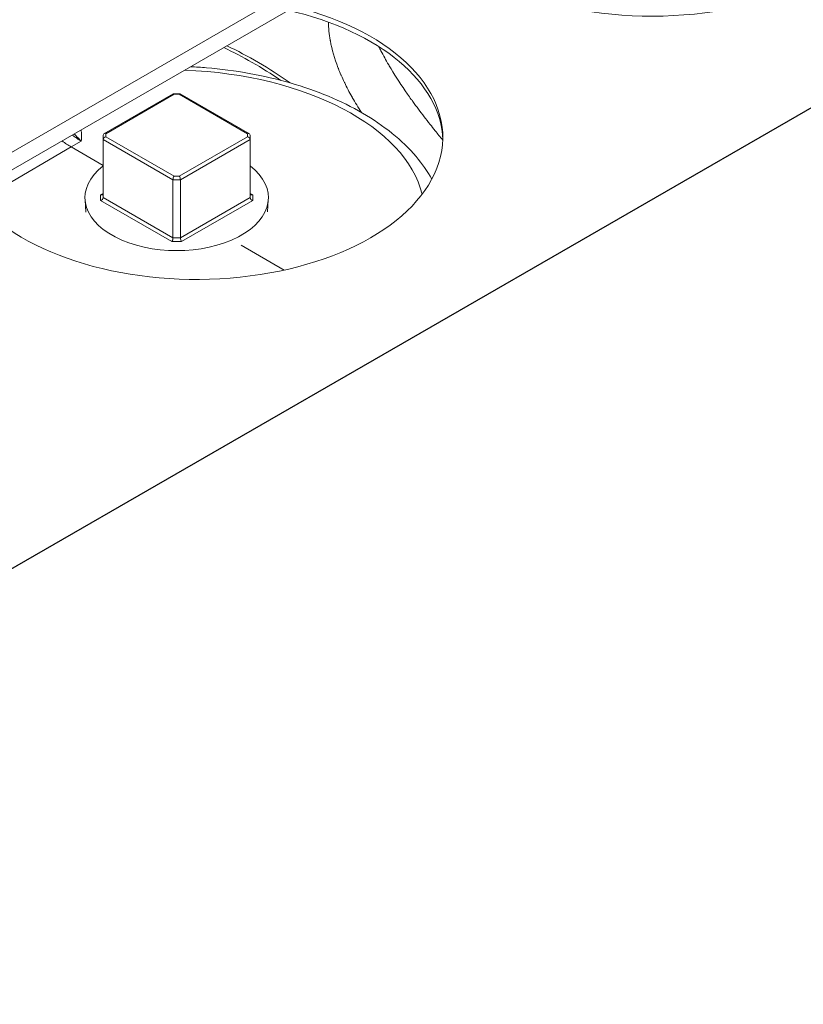
# Model space of a CAD drawing. Extents: x 30 to 41.1, y 2.6 to 9.8.
# Drawn here: x 35.9 to 36.1, y 7.9 to 8 of the extents above; entities that cross this region are included whole.
import ezdxf

# ---------------------------------------------------------------- set-up
doc = ezdxf.new("R2010")
doc.units = 0
doc.header["$MEASUREMENT"] = 0
for name, color, linetype, lineweight in [('1', 1, 'Continuous', 30), ('Visible (ANSI)', 7, 'Continuous', 13), ('Visible Narrow (ANSI)', 7, 'Continuous', 13), ('Visible Tangent Edges(ANSI)', 7, 'Continuous', 30)]:
    doc.layers.add(name, color=color, linetype=linetype, lineweight=lineweight)

# ---------------------------------------------------------------- blocks, each defined once
blk = doc.blocks.new('A$C13CE1E5A')
at = {"layer": 'Visible (ANSI)'}
for p, q in [((3.672264646149415, 2.553509281032092), (7.472963595027181, 4.74784384227533)), ((3.619443769594795, 2.420951061118487), (7.420142718472562, 4.615285622361753)), ((5.58080347282305, 3.455491919767468), (5.977745211064644, 3.684666339193868)), ((5.978551414670733, 3.684882360799051), (6.01572580402285, 3.684882360799051)), ((6.016532007629053, 3.684666339193839), (6.413473745870647, 3.455491919767468)), ((5.576410074540831, 3.447882330724823), (5.576410074540831, 3.423387433296995)), ((6.417867144152808, 3.423387433296966), (6.417867144152808, 3.447882330724795)), ((5.576410074541002, 3.27478505556806), (5.393007116474507, 3.380672802777923)), ((5.576410074540831, 3.090665076568939), (5.576410074540831, 3.423387433296995)), ((6.417867144152808, 3.423387433296966), (6.417867144152808, 3.090665076568911)), ((5.975925405911198, 3.19272714918489), (5.975925405911198, 2.860004792456834)), ((6.018351812782385, 2.860004792456834), (6.018351812782385, 3.19272714918489)), ((5.4778468721438, 3.007975774196723), (5.472629827828257, 3.077556070632667)), ((6.516498085882063, 3.008879221155198), (6.521647390865382, 3.077556070632639)), ((6.613007890823951, 2.676305027295697), (6.365255777220568, 2.819344776776902))]:
    blk.add_line(p, q, dxfattribs=at)
for centre, major_axis, ratio, start_param, end_param in [((8.719440175971386, 4.943289369844976), (1.41, -8.986687159957959e-14), 0.57735026918963, 3.550933034766912, 8.885462123036097), ((6.110216153393026, 3.436853178033331), (1.41, -5.463695987328525e-15), 0.5773502691896303, 3.551551097124616, 7.44402319043967), ((6.110216153393026, 3.407459301119914), (1.409999999999999, -4.515744733527027e-15), 0.577350269189631, 0.01805477104192136, 1.188434909956095), ((6.433467687512689, 1.798533721733577), (-1.263525001059206, 2.188489498468062), 0.5773502691896227, 5.408706652977364, 5.59136205095573), ((6.451145357042606, 1.808739928994072), (1.263525001059669, -2.188489498469191), 0.5773502691896228, 2.246791113249424, 2.449769397366374), ((8.430842794020577, 2.951979107132857), (-0.8486603943715444, 1.469922921422972), 0.5773502691896228, 0.6673555850985693, 0.6673612429892222), ((5.982138609346862, 3.669882360799065), (-0.004004741038716815, 0.01494589702764666), 0.3178372451957695, 5.582746371145088, 6.368144534536871), ((6.012138609346835, 3.669882360799065), (0.004004741038716949, 0.01494589702764661), 0.3178372451957815, 6.198226079821418, 6.983624243213544), ((5.591410074540818, 3.444295136048751), (-0.01385819298766924, 0.00800103145191284), 0.7174389352142928, 5.10508806208342, 6.675884388878642), ((5.591410074540818, 3.426974627973053), (-0.01385819298766956, -0.00800103145191219), 0.717438935214297, 4.319689898685994, 5.890486225480591), ((6.402867144152822, 3.444295136048737), (0.01385819298766954, 0.008001031451912256), 0.7174389352142989, 5.890486225480586, 7.461282552275783), ((6.402867144152822, 3.426974627973053), (0.01385819298766923, -0.008001031451912843), 0.717438935214293, 0.3926990816990562, 1.963495408493627), ((5.393349637153506, 3.788972184253538), (0.2499189604747475, -0.4330668884331623), 0.5779096296166979, 5.350474686338529, 5.497527578139238), ((5.997138609346848, 3.090665076568939), (0.5249999999999999, -7.080949999577769e-15), 0.5773502691896348, 2.500407932876834, 6.924370027892581), ((5.982138609346862, 3.201387403222725), (0.004004741038717436, 0.01494589702764648), 0.3178372451957815, 0.7004389360345593, 2.271235262828618), ((6.012138609346835, 3.201387403222725), (-0.004004741038716376, 0.01494589702764676), 0.3178372451957669, 4.011950044351478, 5.58274637114568), ((5.561410074540845, 3.11874716867284), (0.01385819298766968, -0.008001031451911968), 0.717438935214293, 5.105088062083356, 6.67588438887848), ((6.432867144152851, 3.11874716867284), (-0.01385819298766952, -0.008001031451912331), 0.717438935214295, 5.890486225480578, 7.461282552275781), ((5.561410074540845, 3.087077881892867), (0.01385819298766952, 0.008001031451912331), 0.717438935214295, 4.319689898685988, 5.890486225480578), ((6.432867144152851, 3.087077881892853), (0.01385819298766909, -0.008001031451912997), 0.717438935214293, 3.534291735288866, 5.10508806208343), ((5.969712202475648, 2.851344538418999), (-0.004004741038717025, -0.01494589702764657), 0.3178372451957889, 0.7004389360339581, 2.271235262828207), ((6.024565016218048, 2.851344538418999), (-0.00400474103871652, 0.01494589702764674), 0.3178372451957754, 0.870357390761658, 2.441153717555883)]:
    blk.add_ellipse(centre, major_axis=major_axis, ratio=ratio, start_param=start_param, end_param=end_param, dxfattribs=at)
blk.add_open_spline([(6.077147720810103, 3.839907098940955), (6.107278915698942, 3.838435813441436), (6.137318396796275, 3.836454243702008), (6.33238697873071, 3.820176766142055), (6.496642889411419, 3.790398424559797), (6.798382595753083, 3.70304855133125), (6.939661006077358, 3.644321024754518), (7.183226047794165, 3.503413364251131), (7.288319084416059, 3.419099753590885), (7.402133245718744, 3.284686258825033), (7.432312695420308, 3.241178703212327), (7.457118197177238, 3.196052510502227)], degree=3, knots=[2.334429462316272, 2.334429462316272, 2.334429462316272, 2.334429462316272, 2.563486071694554, 2.563486071694554, 3.830324002724617, 3.830324002724617, 5.10035945170381, 5.10035945170381, 6.387043123552838, 6.387043123552838, 6.954243608611731, 6.954243608611731, 6.954243608611731, 6.954243608611731], dxfattribs=at)
at = {"layer": 'Visible Narrow (ANSI)'}
for p, q in [((5.591410074540818, 3.456542584762659), (5.982138609346862, 3.682129809512972)), ((5.982138609346862, 3.682129809512972), (6.012138609346835, 3.682129809512972)), ((6.012138609346835, 3.682129809512972), (6.402867144152822, 3.456542584762644)), ((5.591410074540818, 3.439222076686988), (5.591410074540818, 3.456542584762659)), ((5.982138609346862, 3.213634851936661), (5.591410074540818, 3.439222076686988)), ((6.402867144152822, 3.43922207668696), (6.012138609346835, 3.213634851936661)), ((6.402867144152822, 3.456542584762644), (6.402867144152822, 3.43922207668696)), ((5.393007116474507, 3.380672802777923), (4.990825964707483, 3.145237576155282)), ((5.450696640336446, 3.413489206963007), (5.393007116474507, 3.380672802777923)), ((5.576410074540831, 3.423387433296995), (5.975925405911198, 3.19272714918489)), ((6.018351812782385, 3.19272714918489), (6.417867144152808, 3.423387433296966)), ((6.012138609346835, 3.213634851936661), (5.982138609346862, 3.213634851936661)), ((5.975925405911198, 3.19272714918489), (6.018351812782385, 3.19272714918489)), ((5.576410074540831, 3.115159973996768), (5.561410074540845, 3.106499719958933)), ((5.561410074540845, 3.106499719958933), (5.561410074540845, 3.07483043317896)), ((6.432867144152851, 3.106499719958904), (6.417867144152808, 3.115159973996754)), ((6.432867144152851, 3.074830433178946), (6.432867144152851, 3.106499719958904)), ((5.561410074540845, 3.07483043317896), (5.969712202475648, 2.839097089705092)), ((5.975925405911198, 2.860004792456834), (5.576410074540831, 3.090665076568939)), ((6.417867144152808, 3.090665076568911), (6.018351812782385, 2.860004792456834)), ((6.024565016218048, 2.839097089705092), (6.432867144152851, 3.074830433178946)), ((5.969712202475648, 2.839097089705092), (6.024565016218048, 2.839097089705092)), ((6.018351812782385, 2.860004792456834), (5.975925405911198, 2.860004792456834))]:
    blk.add_line(p, q, dxfattribs=at)
blk.add_ellipse((6.000223318194116, 3.033533895413996), major_axis=(1.413875198398671, -0.04132940917669044), ratio=0.5568605692503461, start_param=0.1497980882687076, end_param=1.556795609012147, dxfattribs=at)
for points, knots in [([(7.054528554362378, 3.577848499401469), (7.035875096003906, 3.606769854848537), (7.018479740819771, 3.635392027362826), (7.002371196271838, 3.663770719853844), (7.001229631313208, 3.665781833944408), (7.000094545319257, 3.667791723790771), (6.998965957237942, 3.669800410029765), (6.984417905834448, 3.695693356395509), (6.970949223253797, 3.721386148148042), (6.958600090744198, 3.746921995713592), (6.957640498444334, 3.748906264865767), (6.956687671281202, 3.750889587125542), (6.955741633341574, 3.752871983901429), (6.950110231207077, 3.764672433933214), (6.944717918685569, 3.776443825047522), (6.939573943597225, 3.788179947691475), (6.938725383893768, 3.790115960323647), (6.937883335358947, 3.792051660917522), (6.937047977367911, 3.793986656648599), (6.931957011355962, 3.80577920260626), (6.927106179848124, 3.817566624779488), (6.922541575926175, 3.829250291729977), (6.921816812950624, 3.831105411992112), (6.921099182301191, 3.832957940825693), (6.920388703357332, 3.834807823508086), (6.90012123875232, 3.887578468033794), (6.8856053519022, 3.93834823541097), (6.876607385637783, 3.987757605916215), (6.876397383215817, 3.98891076510445), (6.876190386110693, 3.990063179157872), (6.875986395470193, 3.991214855387881), (6.869760926577101, 4.026362176493649), (6.866334075219811, 4.060822960043154), (6.86573539805471, 4.094795379822287)], [0.7785083781141667, 0.7785083781141667, 0.7785083781141667, 0.7785083781141667, 0.8102505276464225, 0.8102505276464225, 0.8102505276464225, 0.8125000000000105, 0.8125000000000105, 0.8125000000000105, 0.8414967969470493, 0.8414967969470493, 0.8414967969470493, 0.8437500000000112, 0.8437500000000112, 0.8437500000000112, 0.8571624562556335, 0.8571624562556335, 0.8571624562556335, 0.8593750000000104, 0.8593750000000104, 0.8593750000000104, 0.8728590213701889, 0.8728590213701889, 0.8728590213701889, 0.8750000000000098, 0.8750000000000098, 0.8750000000000098, 0.9360745877490423, 0.9360745877490423, 0.9360745877490423, 0.9375000000000049, 0.9375000000000049, 0.9375000000000049, 0.981001307735218, 0.981001307735218, 0.981001307735218, 0.981001307735218]), ([(7.15493026921223, 3.954168365840985), (7.158677491907724, 3.946492845241551), (7.16252146531923, 3.938801075617135), (7.166460298515972, 3.931091417194565), (7.180048059110845, 3.904495471724957), (7.194763369719226, 3.877686484277035), (7.21054604679324, 3.850600113050419), (7.214990883579389, 3.842971844495793), (7.219520161603725, 3.835321591813369), (7.224133090278485, 3.827647952488988), (7.252420262952228, 3.780592041611101), (7.283809101951306, 3.732725938409232), (7.318125575324359, 3.683715072290397), (7.325250285743152, 3.673539544500073), (7.332513985498963, 3.663298042413047), (7.339882570583313, 3.653033280127957), (7.342866473649565, 3.64887657225178), (7.345866563783261, 3.644717476133252), (7.348880557843245, 3.640558818099663), (7.359363134593423, 3.626095135973131), (7.370009683600586, 3.611641050027771), (7.380810711901631, 3.597189266635937), (7.402499115609203, 3.568170167365025), (7.424809262091912, 3.539160017473279), (7.447679799314983, 3.510104884068596), (7.457183095285131, 3.498031729446069), (7.466782862484934, 3.485950735396571), (7.476476101469757, 3.473858430963162), (7.490765865545313, 3.456031966790391), (7.505252049914134, 3.438189318786243), (7.519924993808218, 3.420319974748793)], [0.1404045114820737, 0.1404045114820737, 0.1404045114820737, 0.1404045114820737, 0.1490917604473742, 0.1490917604473742, 0.1490917604473742, 0.1790600919996564, 0.1790600919996564, 0.1790600919996564, 0.1875000000000016, 0.1875000000000016, 0.1875000000000016, 0.2392547856882378, 0.2392547856882378, 0.2392547856882378, 0.2500000000000022, 0.2500000000000022, 0.2500000000000022, 0.2543512665681579, 0.2543512665681579, 0.2543512665681579, 0.2694848351331202, 0.2694848351331202, 0.2694848351331202, 0.29987295517363, 0.29987295517363, 0.29987295517363, 0.3125000000000027, 0.3125000000000027, 0.3125000000000027, 0.3311147779726176, 0.3311147779726176, 0.3311147779726176, 0.3311147779726176]), ([(5.411072482125519, 3.455348759015791), (5.413194698758787, 3.453058979535399), (5.415305269579903, 3.450788441933184), (5.417404159944113, 3.44853762839152), (5.428889872020477, 3.436220550416451), (5.440061916965192, 3.424445787382822), (5.450696637419355, 3.413489108592913)], [0.8521575942542747, 0.8521575942542747, 0.8521575942542747, 0.8521575942542747, 0.8750000000000033, 0.8750000000000033, 0.8750000000000033, 1, 1, 1, 1]), ([(5.449998160901828, 3.477822130082501), (5.45134132645336, 3.468672700195953), (5.452131373402153, 3.459523477588519), (5.452386348095501, 3.450374456685168), (5.452386618937794, 3.450364738303307), (5.452386889166519, 3.450355019921204), (5.452387158781903, 3.450345301538889), (5.452728008596296, 3.438059248770671), (5.452085036059884, 3.425742211349899), (5.450696640336673, 3.413489206963135)], [0.7818177155918258, 0.7818177155918258, 0.7818177155918258, 0.7818177155918258, 0.8749011238343397, 0.8749011238343397, 0.8749011238343397, 0.8750000000000027, 0.8750000000000027, 0.8750000000000027, 1, 1, 1, 1])]:
    blk.add_open_spline(points, degree=3, knots=knots, dxfattribs=at)
blk.add_open_spline([(5.450696637419355, 3.413489108592913), (5.434185734608718, 3.42429748157366), (5.417134150899585, 3.436041770804962), (5.399575151527529, 3.448710278877343)], degree=3, dxfattribs=at)
blk = doc.blocks.new('A$C620D48E0')
at = {"layer": 'Visible Tangent Edges(ANSI)'}
blk.add_line((0.2616246874073127, 0.1503068158330771), (0.8159436618235034, 0.4695178833287201), dxfattribs=at)
at = {"layer": '1', "xscale": 0.0321726540678356, "yscale": 0.0321726540678356, "zscale": 0.0321726540678356}
blk.add_blockref('A$C13CE1E5A', (0.2383825894879337, 0.1993624019000482), dxfattribs=at)

msp = doc.modelspace()

# ---------------------------------------------------------------- block references
at = {"layer": '1', "color": 7}
msp.add_blockref('A$C620D48E0', (35.53249318113438, 7.708249114405866), dxfattribs=at)

doc.saveas('drawing.dxf')
